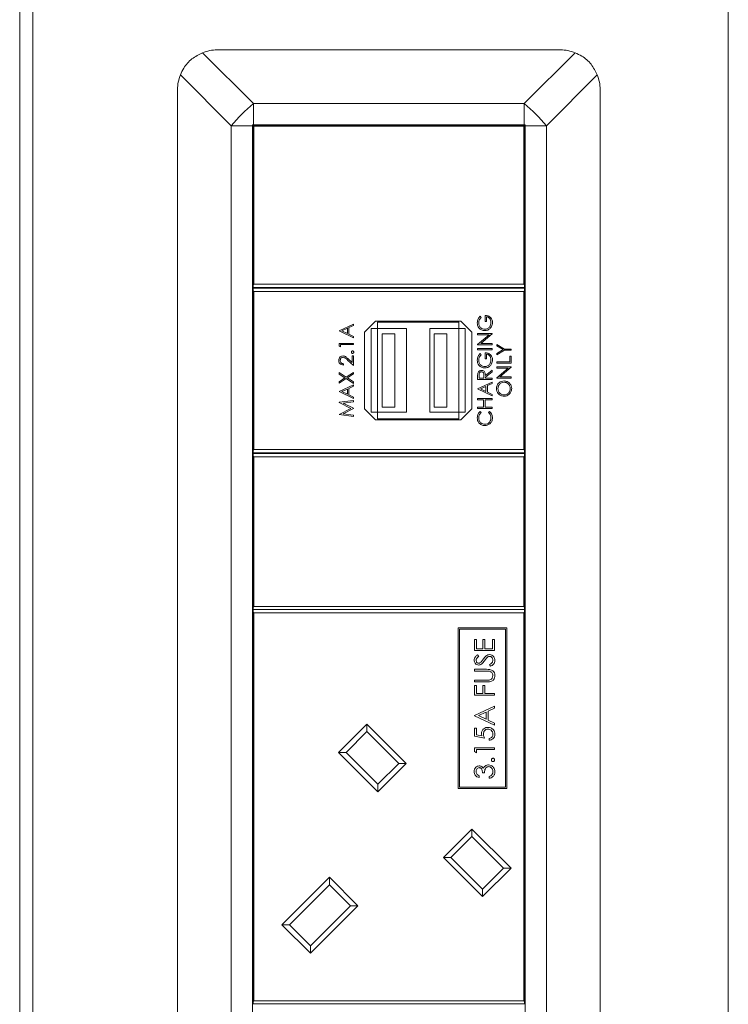
# Model space of a CAD drawing. Units: millimetres. Extents: x 470 to 882, y 3 to 283.
# Drawn here: x 597 to 602, y 102 to 110 of the extents above; entities that cross this region are included whole.
import ezdxf

# ---------------------------------------------------------------- set-up
doc = ezdxf.new("R2010")
doc.units = ezdxf.units.MM

msp = doc.modelspace()

# ---------------------------------------------------------------- linework, layer by layer
at = {"color": 7, "linetype": 'Continuous', "lineweight": 15}
for p, q in [((601.9704, 83.9404), (601.9704, 118.2654)), ((596.5954, 110.8011), (596.5954, 84.2154)), ((596.6954, 110.8011), (596.6954, 84.2154)), ((597.9819, 109.3941), (598.3679, 109.0081)), ((598.0929, 109.4154), (600.6979, 109.4154)), ((600.4229, 109.0081), (600.8089, 109.3941)), ((598.2002, 108.8404), (597.8142, 109.2263)), ((600.9766, 109.2263), (600.5906, 108.8404)), ((597.7929, 109.1154), (597.7929, 97.3154)), ((600.9979, 109.1154), (600.9979, 97.3154)), ((598.3679, 109.0081), (598.3679, 108.8479)), ((598.3679, 109.0081), (600.4229, 109.0081)), ((600.4229, 108.8479), (600.4229, 109.0081)), ((598.2002, 108.8404), (598.2002, 97.5904)), ((598.3604, 108.8404), (598.2002, 108.8404)), ((598.3679, 108.8479), (598.3604, 108.8479)), ((598.3604, 108.8479), (598.3604, 108.8404)), ((598.3604, 97.5904), (598.3604, 108.8404)), ((598.3704, 108.8379), (598.3654, 108.8429)), ((598.3654, 108.8429), (600.4254, 108.8429)), ((598.3654, 107.6329), (598.3654, 108.8429)), ((598.3679, 108.8479), (600.4229, 108.8479)), ((600.4204, 108.8379), (598.3704, 108.8379)), ((598.3704, 108.8379), (598.3704, 107.6379)), ((600.4204, 108.8379), (600.4254, 108.8429)), ((600.4204, 107.6379), (600.4204, 108.8379)), ((600.4304, 108.8479), (600.4229, 108.8479)), ((600.4254, 108.8429), (600.4254, 107.6329)), ((600.4304, 108.8404), (600.4304, 108.8479)), ((600.5906, 108.8404), (600.4304, 108.8404)), ((600.4304, 97.5904), (600.4304, 108.8404)), ((600.5906, 108.8404), (600.5906, 97.5904)), ((598.3654, 107.6329), (598.3704, 107.6379)), ((598.3654, 107.6129), (598.3654, 107.6329)), ((600.4254, 107.6129), (598.3654, 107.6129)), ((598.3654, 107.5879), (598.3654, 107.6079)), ((598.3654, 107.6079), (600.4254, 107.6079)), ((598.3704, 107.6379), (600.4204, 107.6379)), ((600.4204, 107.6379), (600.4254, 107.6329)), ((600.4254, 107.6329), (600.4254, 107.6129)), ((600.4254, 107.6079), (600.4254, 107.5879)), ((598.3654, 106.3779), (598.3654, 107.5879)), ((598.3654, 107.5879), (598.3704, 107.5829)), ((598.3704, 107.5829), (598.3704, 106.3829)), ((600.4204, 107.5829), (598.3704, 107.5829)), ((600.4204, 107.5829), (600.4254, 107.5879)), ((600.4204, 106.3829), (600.4204, 107.5829)), ((600.4254, 107.5879), (600.4254, 106.3779)), ((600.0875, 107.3939), (600.0955, 107.3855)), ((600.1251, 107.3545), (600.1251, 107.401)), ((600.1364, 107.3911), (600.1364, 107.3545)), ((599.0179, 107.2847), (599.1279, 107.3354)), ((599.0814, 107.3032), (599.0393, 107.2838)), ((599.0814, 107.2639), (599.0814, 107.3032)), ((599.1279, 107.3247), (599.0926, 107.3084)), ((599.0926, 107.3084), (599.0926, 107.2586)), ((599.1279, 107.3354), (599.1279, 107.3247)), ((599.2954, 107.3579), (599.2104, 107.2729)), ((599.2604, 106.6654), (599.2604, 107.3004)), ((599.2604, 107.3004), (599.3104, 107.3004)), ((599.9404, 107.3579), (599.2954, 107.3579)), ((599.3104, 107.3004), (599.3104, 107.3504)), ((599.9254, 107.3504), (599.3104, 107.3504)), ((599.5304, 107.3004), (599.3104, 107.3004)), ((599.3104, 106.6654), (599.3104, 107.3004)), ((599.5304, 106.6654), (599.5304, 107.3004)), ((599.9254, 107.3004), (599.7054, 107.3004)), ((599.7054, 106.6654), (599.7054, 107.3004)), ((599.9254, 107.3004), (599.9254, 107.3504)), ((599.9254, 106.6654), (599.9254, 107.3004)), ((599.9254, 107.3004), (599.9754, 107.3004)), ((600.0254, 107.2729), (599.9404, 107.3579)), ((599.9754, 106.6654), (599.9754, 107.3004)), ((600.1364, 107.3545), (600.1251, 107.3545)), ((599.0179, 107.2832), (599.0179, 107.2847)), ((599.1279, 107.2311), (599.0179, 107.2832)), ((599.0393, 107.2838), (599.0814, 107.2639)), ((599.0926, 107.2586), (599.1279, 107.2418)), ((599.1279, 107.2418), (599.1279, 107.2311)), ((599.2104, 107.2729), (599.2104, 106.6929)), ((599.3454, 106.7054), (599.3454, 107.2604)), ((599.3454, 107.2604), (599.4404, 107.2604)), ((599.4404, 106.7054), (599.4404, 107.2604)), ((599.7404, 106.7054), (599.7404, 107.2604)), ((599.7404, 107.2604), (599.8354, 107.2604)), ((599.8354, 106.7054), (599.8354, 107.2604)), ((600.0254, 106.6929), (600.0254, 107.2729)), ((600.0687, 107.2529), (600.0687, 107.2628)), ((600.0687, 107.2628), (600.1787, 107.2628)), ((600.0687, 107.1803), (600.1553, 107.2529)), ((600.1553, 107.2529), (600.0687, 107.2529)), ((600.1787, 107.2605), (600.0923, 107.1881)), ((600.1787, 107.2628), (600.1787, 107.2605)), ((599.0179, 107.1684), (599.0179, 107.1888)), ((599.0179, 107.1888), (599.1279, 107.1888)), ((599.0292, 107.162), (599.0179, 107.1684)), ((599.1279, 107.1789), (599.0292, 107.1789)), ((599.0292, 107.1789), (599.0292, 107.162)), ((599.1279, 107.1888), (599.1279, 107.1789)), ((600.0687, 107.1782), (600.0687, 107.1803)), ((600.1787, 107.1782), (600.0687, 107.1782)), ((600.0687, 107.15), (600.1787, 107.15)), ((600.0687, 107.1401), (600.0687, 107.15)), ((600.0923, 107.1881), (600.1787, 107.1881)), ((600.1787, 107.1881), (600.1787, 107.1782)), ((600.1787, 107.15), (600.1787, 107.1401)), ((600.2144, 107.1697), (600.2144, 107.181)), ((600.2144, 107.181), (600.2721, 107.1457)), ((600.2617, 107.1408), (600.2144, 107.1697)), ((599.1166, 107.0431), (599.1166, 107.0943)), ((599.1166, 107.0943), (599.1279, 107.0943)), ((599.1279, 107.0943), (599.1279, 107.0195)), ((600.1787, 107.1401), (600.0687, 107.1401)), ((600.0875, 107.1105), (600.0955, 107.102)), ((600.1251, 107.071), (600.1251, 107.1175)), ((600.1364, 107.1077), (600.1364, 107.071)), ((600.2144, 107.1119), (600.2617, 107.1408)), ((600.2721, 107.1359), (600.2144, 107.1006)), ((600.2144, 107.1006), (600.2144, 107.1119)), ((600.2721, 107.1457), (600.3244, 107.1457)), ((600.3244, 107.1359), (600.2721, 107.1359)), ((600.3131, 107.0907), (600.3244, 107.0907)), ((600.3131, 107.0484), (600.3131, 107.0907)), ((600.3244, 107.1457), (600.3244, 107.1359)), ((600.3244, 107.0907), (600.3244, 107.0386)), ((599.0517, 107.0336), (599.0517, 107.0238)), ((599.1279, 107.0195), (599.0824, 107.0622)), ((599.0872, 107.0706), (599.1166, 107.0431)), ((600.1364, 107.071), (600.1251, 107.071)), ((600.2144, 107.0484), (600.3131, 107.0484)), ((600.2144, 107.0386), (600.2144, 107.0484)), ((600.3244, 107.0386), (600.2144, 107.0386)), ((600.2144, 107.0104), (600.3244, 107.0104)), ((600.2144, 107.0005), (600.2144, 107.0104)), ((600.301, 107.0005), (600.2144, 107.0005)), ((600.2144, 106.9278), (600.301, 107.0005)), ((600.3244, 107.0081), (600.238, 106.9356)), ((600.3244, 107.0104), (600.3244, 107.0081)), ((599.0179, 106.9552), (599.0179, 106.9666)), ((599.0179, 106.9666), (599.0718, 106.9322)), ((599.0629, 106.9264), (599.0179, 106.9552)), ((599.0179, 106.8976), (599.0629, 106.9264)), ((599.0718, 106.9322), (599.1279, 106.9681)), ((599.1279, 106.9567), (599.0807, 106.9264)), ((599.0807, 106.9264), (599.1279, 106.8962)), ((599.1279, 106.9681), (599.1279, 106.9567)), ((600.0687, 106.9145), (600.0687, 106.9365)), ((600.08, 106.945), (600.08, 106.9243)), ((600.08, 106.9243), (600.1166, 106.9243)), ((600.1166, 106.9243), (600.1168, 106.9445)), ((600.1279, 106.9446), (600.1787, 106.985)), ((600.1787, 106.9728), (600.1279, 106.9324)), ((600.1279, 106.9324), (600.1279, 106.9243)), ((600.1279, 106.9243), (600.1787, 106.9243)), ((600.1787, 106.985), (600.1787, 106.9728)), ((600.1787, 106.9243), (600.1787, 106.9145)), ((600.2144, 106.9257), (600.2144, 106.9278)), ((600.3244, 106.9257), (600.2144, 106.9257)), ((600.238, 106.9356), (600.3244, 106.9356)), ((600.3244, 106.9356), (600.3244, 106.9257)), ((599.0718, 106.9208), (599.0179, 106.8863)), ((599.0179, 106.8863), (599.0179, 106.8976)), ((599.0179, 106.8235), (599.1279, 106.8743)), ((599.1279, 106.8848), (599.0718, 106.9208)), ((599.1279, 106.8635), (599.0926, 106.8473)), ((599.1279, 106.8962), (599.1279, 106.8848)), ((599.1279, 106.8743), (599.1279, 106.8635)), ((600.1787, 106.9145), (600.0687, 106.9145)), ((600.0687, 106.8439), (600.1787, 106.8947)), ((600.1321, 106.8625), (600.0901, 106.8431)), ((600.1321, 106.8232), (600.1321, 106.8625)), ((600.1787, 106.884), (600.1434, 106.8677)), ((600.1434, 106.8677), (600.1434, 106.8179)), ((600.1787, 106.8947), (600.1787, 106.884)), ((599.0179, 106.8221), (599.0179, 106.8235)), ((599.1279, 106.7699), (599.0179, 106.8221)), ((599.0814, 106.8421), (599.0393, 106.8227)), ((599.0393, 106.8227), (599.0814, 106.8028)), ((599.0814, 106.8028), (599.0814, 106.8421)), ((599.0926, 106.8473), (599.0926, 106.7974)), ((599.0926, 106.7974), (599.1279, 106.7807)), ((599.1279, 106.7807), (599.1279, 106.7699)), ((600.0687, 106.8425), (600.0687, 106.8439)), ((600.1787, 106.7904), (600.0687, 106.8425)), ((600.0901, 106.8431), (600.1321, 106.8232)), ((600.1434, 106.8179), (600.1787, 106.8011)), ((600.1787, 106.8011), (600.1787, 106.7904)), ((599.0179, 106.7412), (599.1279, 106.7558)), ((599.0179, 106.7398), (599.0179, 106.7412)), ((599.1082, 106.6945), (599.0179, 106.7398)), ((599.1279, 106.7459), (599.0487, 106.7354)), ((599.0487, 106.7354), (599.1279, 106.6957)), ((599.1279, 106.7558), (599.1279, 106.7459)), ((599.3454, 106.7054), (599.4404, 106.7054)), ((599.7404, 106.7054), (599.8354, 106.7054)), ((600.0687, 106.7607), (600.0687, 106.7706)), ((600.0687, 106.7706), (600.1787, 106.7706)), ((600.1138, 106.7607), (600.0687, 106.7607)), ((600.0687, 106.7043), (600.1138, 106.7043)), ((600.0687, 106.6945), (600.0687, 106.7043)), ((600.1138, 106.7043), (600.1138, 106.7607)), ((600.1787, 106.7607), (600.1251, 106.7607)), ((600.1251, 106.7607), (600.1251, 106.7043)), ((600.1251, 106.7043), (600.1787, 106.7043)), ((600.1787, 106.7706), (600.1787, 106.7607)), ((600.1787, 106.7043), (600.1787, 106.6945)), ((599.0179, 106.649), (599.1082, 106.6945)), ((599.0179, 106.6476), (599.0179, 106.649)), ((599.1279, 106.6331), (599.0179, 106.6476)), ((599.1279, 106.6934), (599.0486, 106.6536)), ((599.0486, 106.6536), (599.1279, 106.6431)), ((599.1279, 106.6957), (599.1279, 106.6934)), ((599.1279, 106.6431), (599.1279, 106.6331)), ((599.2104, 106.6929), (599.2954, 106.6079)), ((599.2604, 106.6654), (599.3104, 106.6654)), ((599.3104, 106.6654), (599.3104, 106.6154)), ((599.5304, 106.6654), (599.3104, 106.6654)), ((599.9254, 106.6654), (599.7054, 106.6654)), ((599.9254, 106.6654), (599.9254, 106.6154)), ((599.9254, 106.6654), (599.9754, 106.6654)), ((599.9404, 106.6079), (600.0254, 106.6929)), ((600.1787, 106.6945), (600.0687, 106.6945)), ((600.0889, 106.6719), (600.0955, 106.6633)), ((600.1519, 106.6633), (600.1584, 106.6719)), ((599.2954, 106.6079), (599.9404, 106.6079)), ((599.9254, 106.6154), (599.3104, 106.6154)), ((598.3704, 106.3829), (598.3654, 106.3779)), ((598.3654, 106.3579), (598.3654, 106.3779)), ((600.4254, 106.3579), (598.3654, 106.3579)), ((598.3654, 106.3329), (598.3654, 106.3529)), ((598.3654, 106.3529), (600.4254, 106.3529)), ((598.3704, 106.3279), (598.3654, 106.3329)), ((598.3654, 105.1879), (598.3654, 106.3329)), ((598.3704, 106.3829), (600.4204, 106.3829)), ((600.4204, 106.3279), (598.3704, 106.3279)), ((598.3704, 106.3279), (598.3704, 105.1929)), ((600.4254, 106.3779), (600.4204, 106.3829)), ((600.4254, 106.3329), (600.4204, 106.3279)), ((600.4204, 105.1929), (600.4204, 106.3279)), ((600.4254, 106.3779), (600.4254, 106.3579)), ((600.4254, 106.3529), (600.4254, 106.3329)), ((600.4254, 106.3329), (600.4254, 105.1879)), ((598.3654, 105.1879), (598.3704, 105.1929)), ((598.3654, 105.1679), (598.3654, 105.1879)), ((598.3654, 105.1479), (598.3654, 105.1679)), ((600.4254, 105.1679), (598.3654, 105.1679)), ((598.3654, 102.1954), (598.3654, 105.1479)), ((598.3654, 105.1479), (598.3704, 105.1429)), ((598.3704, 105.1929), (600.4204, 105.1929)), ((598.3704, 105.1429), (598.3704, 102.2004)), ((600.4204, 105.1429), (598.3704, 105.1429)), ((600.4204, 105.1929), (600.4254, 105.1879)), ((600.4204, 105.1429), (600.4254, 105.1479)), ((600.4204, 102.2004), (600.4204, 105.1429)), ((600.4254, 105.1879), (600.4254, 105.1679)), ((600.4254, 105.1679), (600.4254, 105.1479)), ((600.4254, 105.1479), (600.4254, 102.1954)), ((599.9214, 105.0295), (599.9214, 103.8095)), ((600.2914, 105.0295), (599.9214, 105.0295)), ((599.9314, 105.0195), (599.9314, 103.8195)), ((600.2814, 105.0195), (599.9314, 105.0195)), ((600.2814, 103.8195), (600.2814, 105.0195)), ((600.2914, 103.8095), (600.2914, 105.0295)), ((600.0462, 104.9419), (600.0616, 104.9419)), ((600.0462, 104.8573), (600.0462, 104.9419)), ((600.0616, 104.9419), (600.0616, 104.8707)), ((600.1077, 104.9419), (600.1231, 104.9419)), ((600.1077, 104.8707), (600.1077, 104.9419)), ((600.1231, 104.9419), (600.1231, 104.8707)), ((600.1808, 104.9419), (600.1962, 104.9419)), ((600.1808, 104.8707), (600.1808, 104.9419)), ((600.1962, 104.9419), (600.1962, 104.8573)), ((600.1962, 104.8573), (600.0462, 104.8573)), ((600.0616, 104.8707), (600.1077, 104.8707)), ((600.1231, 104.8707), (600.1808, 104.8707)), ((600.0677, 104.8246), (600.077, 104.8124)), ((600.0462, 104.715), (600.1368, 104.715)), ((600.0462, 104.7015), (600.0462, 104.715)), ((600.1361, 104.7015), (600.0462, 104.7015)), ((600.1672, 104.738), (600.1596, 104.7507)), ((600.0462, 104.6323), (600.1361, 104.6323)), ((600.0462, 104.6188), (600.0462, 104.6323)), ((600.1368, 104.6188), (600.0462, 104.6188)), ((600.0462, 104.5919), (600.0616, 104.5919)), ((600.0462, 104.5188), (600.0462, 104.5919)), ((600.0616, 104.5919), (600.0616, 104.5323)), ((600.1077, 104.5919), (600.1231, 104.5919)), ((600.1077, 104.5323), (600.1077, 104.5919)), ((600.1231, 104.5919), (600.1231, 104.5323)), ((600.1962, 104.5188), (600.0462, 104.5188)), ((600.0616, 104.5323), (600.1077, 104.5323)), ((600.1231, 104.5323), (600.1962, 104.5323)), ((600.1962, 104.5323), (600.1962, 104.5188)), ((600.0462, 104.365), (600.1962, 104.4342)), ((600.1327, 104.3903), (600.0754, 104.3638)), ((600.1327, 104.3367), (600.1327, 104.3903)), ((600.1962, 104.4196), (600.1481, 104.3974)), ((600.1481, 104.3974), (600.1481, 104.3294)), ((600.1962, 104.4342), (600.1962, 104.4196)), ((600.0462, 104.363), (600.0462, 104.365)), ((600.1962, 104.2919), (600.0462, 104.363)), ((600.0754, 104.3638), (600.1327, 104.3367)), ((600.1481, 104.3294), (600.1962, 104.3066)), ((599.0141, 104.0828), (599.2297, 104.2984)), ((599.2297, 104.2419), (599.0706, 104.0828)), ((599.2297, 104.2984), (599.5267, 104.0014)), ((599.2297, 104.2984), (599.2297, 104.2419)), ((599.4702, 104.0014), (599.2297, 104.2419)), ((600.0462, 104.2688), (600.0616, 104.2688)), ((600.0462, 104.2073), (600.0462, 104.2688)), ((600.0616, 104.2688), (600.0616, 104.2178)), ((600.1962, 104.3066), (600.1962, 104.2919)), ((600.1212, 104.1919), (600.0462, 104.2073)), ((600.0616, 104.2178), (600.101, 104.2097)), ((600.1577, 104.1765), (600.1577, 104.19)), ((600.0462, 104.1188), (600.1962, 104.1188)), ((600.0462, 104.0911), (600.0462, 104.1188)), ((600.0616, 104.0823), (600.0462, 104.0911)), ((600.1962, 104.1053), (600.0616, 104.1053)), ((600.0616, 104.1053), (600.0616, 104.0823)), ((600.1962, 104.1188), (600.1962, 104.1053)), ((599.3111, 103.7858), (599.0141, 104.0828)), ((599.0141, 104.0828), (599.0706, 104.0828)), ((599.0706, 104.0828), (599.3111, 103.8423)), ((599.5267, 104.0014), (599.3111, 103.7858)), ((599.3111, 103.8423), (599.4702, 104.0014)), ((599.4702, 104.0014), (599.5267, 104.0014)), ((600.0808, 103.9073), (600.0808, 103.8938)), ((600.1212, 103.9303), (600.1058, 103.9303)), ((600.1558, 103.888), (600.1558, 103.9015)), ((599.3111, 103.8423), (599.3111, 103.7858)), ((599.9214, 103.8095), (600.2914, 103.8095)), ((599.9314, 103.8195), (600.2814, 103.8195)), ((599.8096, 103.2873), (600.0252, 103.5029)), ((600.0252, 103.5029), (600.0252, 103.4464)), ((600.0252, 103.5029), (600.3222, 103.206)), ((600.0252, 103.4464), (599.8661, 103.2873)), ((600.2657, 103.206), (600.0252, 103.4464)), ((599.8096, 103.2873), (599.8661, 103.2873)), ((600.1066, 102.9903), (599.8096, 103.2873)), ((599.8661, 103.2873), (600.1066, 103.0469)), ((600.3222, 103.206), (600.1066, 102.9903)), ((600.1066, 103.0469), (600.2657, 103.206)), ((600.2657, 103.206), (600.3222, 103.206)), ((598.5845, 102.7764), (598.9451, 103.137)), ((598.9451, 103.137), (599.1608, 102.9213)), ((598.9451, 103.137), (598.9451, 103.0804)), ((598.9451, 103.0804), (598.6411, 102.7764)), ((599.1042, 102.9213), (598.9451, 103.0804)), ((600.1066, 103.0469), (600.1066, 102.9903)), ((599.1608, 102.9213), (598.8002, 102.5607)), ((598.8002, 102.6173), (599.1042, 102.9213)), ((599.1042, 102.9213), (599.1608, 102.9213)), ((598.8002, 102.5607), (598.5845, 102.7764)), ((598.5845, 102.7764), (598.6411, 102.7764)), ((598.6411, 102.7764), (598.8002, 102.6173)), ((598.8002, 102.6173), (598.8002, 102.5607)), ((598.3704, 102.2004), (598.3654, 102.1954)), ((598.3654, 102.1754), (598.3654, 102.1954)), ((600.4254, 102.1754), (598.3654, 102.1754)), ((598.3704, 102.2004), (600.4204, 102.2004)), ((600.4254, 102.1954), (600.4204, 102.2004)), ((600.4254, 102.1954), (600.4254, 102.1754))]:
    msp.add_line(p, q, dxfattribs=at)
for centre, radius, start, end in [((598.0929, 109.1154), 0.3, 90, 111.71061), ((600.6979, 109.1154), 0.3, 68.28939, 90), ((598.0929, 109.1154), 0.3, 158.28939, 180), ((600.6979, 109.1154), 0.3, 0, 21.71061), ((599.1694, 108.0389), 1.2577, 129.58849, 140.41151), ((599.6214, 108.0389), 1.2577, 39.58849, 50.41151)]:
    msp.add_arc(centre, radius, start, end, dxfattribs=at)
for points, knots in [([(597.9819, 109.3941), (597.9542, 109.38), (597.8988, 109.3519), (597.8432, 109.2885), (597.8222, 109.2435), (597.8142, 109.2263)], [0, 0, 0, 0, 0.382406, 0.765299, 1, 1, 1, 1]), ([(600.9766, 109.2263), (600.9626, 109.254), (600.9344, 109.3095), (600.8711, 109.365), (600.826, 109.3861), (600.8089, 109.3941)], [0, 0, 0, 0, 0.382406, 0.765299, 1, 1, 1, 1]), ([(600.0659, 107.3445), (600.0672, 107.355), (600.0695, 107.3737), (600.082, 107.3878), (600.0875, 107.3939)], [0, 0, 0, 0, 0.558579, 1, 1, 1, 1]), ([(600.0955, 107.3855), (600.0899, 107.3787), (600.0799, 107.3665), (600.078, 107.351), (600.0771, 107.3442)], [0, 0, 0, 0, 0.55984, 1, 1, 1, 1]), ([(600.1251, 107.401), (600.1334, 107.4003), (600.15, 107.399), (600.1696, 107.3851), (600.1802, 107.366), (600.1811, 107.353), (600.1815, 107.3465)], [0, 0, 0, 0, 0.2803512, 0.5593674, 0.7793709, 1, 1, 1, 1]), ([(600.1702, 107.3474), (600.1698, 107.353), (600.1689, 107.3644), (600.1607, 107.3783), (600.1494, 107.388), (600.1407, 107.3901), (600.1364, 107.3911)], [0, 0, 0, 0, 0.280254, 0.559912, 0.779941, 1, 1, 1, 1]), ([(600.1236, 107.2854), (600.115, 107.2864), (600.0978, 107.2886), (600.0784, 107.3044), (600.0675, 107.3242), (600.0664, 107.3377), (600.0659, 107.3445)], [0, 0, 0, 0, 0.27959, 0.559072, 0.779411, 1, 1, 1, 1]), ([(600.0771, 107.3442), (600.078, 107.3372), (600.0797, 107.3233), (600.0914, 107.3071), (600.1068, 107.2971), (600.1177, 107.2958), (600.1232, 107.2952)], [0, 0, 0, 0, 0.279847, 0.559555, 0.779847, 1, 1, 1, 1]), ([(600.1232, 107.2952), (600.1305, 107.2964), (600.145, 107.2986), (600.1604, 107.3132), (600.1689, 107.3302), (600.1698, 107.3416), (600.1702, 107.3474)], [0, 0, 0, 0, 0.2790614, 0.5585842, 0.7792365, 1, 1, 1, 1]), ([(600.1607, 107.2988), (600.1544, 107.2945), (600.1432, 107.2867), (600.1296, 107.2858), (600.1236, 107.2854)], [0, 0, 0, 0, 0.559317, 1, 1, 1, 1]), ([(600.1815, 107.3465), (600.1806, 107.3362), (600.1789, 107.3179), (600.1663, 107.3047), (600.1607, 107.2988)], [0, 0, 0, 0, 0.559617, 1, 1, 1, 1]), ([(599.0151, 107.0596), (599.0155, 107.0645), (599.0165, 107.0743), (599.0254, 107.0852), (599.0363, 107.0918), (599.0439, 107.0925), (599.0478, 107.0929)], [0, 0, 0, 0, 0.27989, 0.559224, 0.779582, 1, 1, 1, 1]), ([(599.0487, 107.083), (599.0453, 107.0825), (599.0384, 107.0816), (599.0312, 107.0749), (599.027, 107.0672), (599.0266, 107.0618), (599.0264, 107.0591)], [0, 0, 0, 0, 0.279126, 0.558978, 0.77935, 1, 1, 1, 1]), ([(599.0478, 107.0929), (599.0521, 107.0924), (599.0609, 107.0915), (599.0741, 107.0827), (599.0822, 107.0752), (599.0872, 107.0706)], [0, 0, 0, 0, 0.2792879, 0.5591538, 1, 1, 1, 1]), ([(599.0824, 107.0622), (599.0769, 107.0675), (599.0694, 107.0748), (599.0576, 107.0821), (599.0517, 107.0827), (599.0487, 107.083)], [0, 0, 0, 0, 0.560717, 0.780532, 1, 1, 1, 1]), ([(599.111, 107.1218), (599.1111, 107.1231), (599.1114, 107.1258), (599.114, 107.1288), (599.1169, 107.1307), (599.1191, 107.1309), (599.1201, 107.1309)], [0, 0, 0, 0, 0.279602, 0.559212, 0.779475, 1, 1, 1, 1]), ([(599.1201, 107.1126), (599.1188, 107.1128), (599.1161, 107.1131), (599.1131, 107.1156), (599.1113, 107.1186), (599.1111, 107.1207), (599.111, 107.1218)], [0, 0, 0, 0, 0.279576, 0.559284, 0.779552, 1, 1, 1, 1]), ([(599.1201, 107.1309), (599.1215, 107.1308), (599.1242, 107.1305), (599.1272, 107.128), (599.129, 107.125), (599.1292, 107.1228), (599.1293, 107.1218)], [0, 0, 0, 0, 0.279469, 0.559358, 0.779674, 1, 1, 1, 1]), ([(599.1293, 107.1218), (599.1291, 107.1204), (599.1288, 107.1177), (599.1263, 107.1147), (599.1233, 107.1129), (599.1212, 107.1127), (599.1201, 107.1126)], [0, 0, 0, 0, 0.279581, 0.559143, 0.779575, 1, 1, 1, 1]), ([(600.0659, 107.0611), (600.0672, 107.0715), (600.0695, 107.0903), (600.082, 107.1043), (600.0875, 107.1105)], [0, 0, 0, 0, 0.558579, 1, 1, 1, 1]), ([(600.0955, 107.102), (600.0899, 107.0952), (600.0799, 107.0831), (600.078, 107.0676), (600.0771, 107.0607)], [0, 0, 0, 0, 0.55984, 1, 1, 1, 1]), ([(600.1251, 107.1175), (600.1334, 107.1169), (600.15, 107.1155), (600.1696, 107.1016), (600.1802, 107.0826), (600.1811, 107.0696), (600.1815, 107.063)], [0, 0, 0, 0, 0.2803512, 0.5593674, 0.7793709, 1, 1, 1, 1]), ([(600.1702, 107.0639), (600.1698, 107.0696), (600.1689, 107.0809), (600.1607, 107.0949), (600.1494, 107.1045), (600.1407, 107.1066), (600.1364, 107.1077)], [0, 0, 0, 0, 0.280254, 0.559912, 0.779941, 1, 1, 1, 1]), ([(599.0517, 107.0238), (599.0464, 107.0244), (599.0357, 107.0257), (599.0235, 107.0351), (599.0162, 107.047), (599.0154, 107.0554), (599.0151, 107.0596)], [0, 0, 0, 0, 0.280029, 0.559515, 0.779668, 1, 1, 1, 1]), ([(599.0264, 107.0591), (599.0267, 107.0554), (599.0275, 107.0479), (599.0344, 107.0394), (599.043, 107.0348), (599.0488, 107.034), (599.0517, 107.0336)], [0, 0, 0, 0, 0.279699, 0.558847, 0.779176, 1, 1, 1, 1]), ([(600.1236, 107.0019), (600.115, 107.003), (600.0978, 107.0052), (600.0784, 107.021), (600.0675, 107.0407), (600.0664, 107.0543), (600.0659, 107.0611)], [0, 0, 0, 0, 0.27959, 0.559072, 0.779411, 1, 1, 1, 1]), ([(600.0771, 107.0607), (600.078, 107.0538), (600.0797, 107.0399), (600.0914, 107.0236), (600.1068, 107.0136), (600.1177, 107.0124), (600.1232, 107.0118)], [0, 0, 0, 0, 0.279847, 0.559555, 0.779847, 1, 1, 1, 1]), ([(600.1232, 107.0118), (600.1305, 107.0129), (600.145, 107.0151), (600.1604, 107.0297), (600.1689, 107.0467), (600.1698, 107.0582), (600.1702, 107.0639)], [0, 0, 0, 0, 0.2790614, 0.5585842, 0.7792365, 1, 1, 1, 1]), ([(600.1607, 107.0154), (600.1544, 107.011), (600.1432, 107.0033), (600.1296, 107.0023), (600.1236, 107.0019)], [0, 0, 0, 0, 0.559317, 1, 1, 1, 1]), ([(600.1815, 107.063), (600.1806, 107.0528), (600.1789, 107.0344), (600.1663, 107.0212), (600.1607, 107.0154)], [0, 0, 0, 0, 0.559617, 1, 1, 1, 1]), ([(600.0687, 106.9365), (600.0687, 106.9411), (600.0686, 106.9495), (600.0697, 106.9578), (600.0702, 106.9614)], [0, 0, 0, 0, 0.56024, 1, 1, 1, 1]), ([(600.0702, 106.9614), (600.0713, 106.9648), (600.0736, 106.9717), (600.081, 106.979), (600.0896, 106.983), (600.0953, 106.9834), (600.0981, 106.9836)], [0, 0, 0, 0, 0.2797971, 0.5594998, 0.7796265, 1, 1, 1, 1]), ([(600.0981, 106.9737), (600.0965, 106.9736), (600.0932, 106.9733), (600.0889, 106.9711), (600.0851, 106.9681), (600.0798, 106.9599), (600.0799, 106.9516), (600.08, 106.945)], [0, 0, 0, 0, 0.125307, 0.250617, 0.375954, 0.501281, 1, 1, 1, 1]), ([(600.0981, 106.9836), (600.1016, 106.9833), (600.1085, 106.9827), (600.1178, 106.9773), (600.127, 106.9649), (600.1275, 106.9529), (600.1279, 106.9446)], [0, 0, 0, 0, 0.1871202, 0.3739789, 0.5609112, 1, 1, 1, 1]), ([(600.1168, 106.9445), (600.1168, 106.9512), (600.1167, 106.9597), (600.1114, 106.968), (600.1063, 106.9724), (600.1014, 106.9732), (600.0981, 106.9737)], [0, 0, 0, 0, 0.499827, 0.625498, 0.751208, 1, 1, 1, 1]), ([(600.2116, 106.8447), (600.2125, 106.8533), (600.2143, 106.8705), (600.2299, 106.8898), (600.2491, 106.9015), (600.2626, 106.9026), (600.2694, 106.9032)], [0, 0, 0, 0, 0.279767, 0.559358, 0.779571, 1, 1, 1, 1]), ([(600.2694, 106.8933), (600.2624, 106.8925), (600.2484, 106.8908), (600.2333, 106.8774), (600.2245, 106.8615), (600.2234, 106.8506), (600.2229, 106.8451)], [0, 0, 0, 0, 0.279468, 0.55887, 0.779516, 1, 1, 1, 1]), ([(600.2694, 106.9032), (600.2779, 106.9022), (600.295, 106.9003), (600.3139, 106.8846), (600.3255, 106.8656), (600.3267, 106.8522), (600.3272, 106.8455)], [0, 0, 0, 0, 0.2796304, 0.5593429, 0.7795972, 1, 1, 1, 1]), ([(600.316, 106.8451), (600.3152, 106.8521), (600.3136, 106.8661), (600.3015, 106.8823), (600.2858, 106.8918), (600.2749, 106.8928), (600.2694, 106.8933)], [0, 0, 0, 0, 0.27983, 0.559389, 0.779654, 1, 1, 1, 1]), ([(600.2699, 106.7875), (600.2614, 106.7886), (600.2444, 106.7906), (600.2251, 106.8056), (600.2136, 106.8246), (600.2123, 106.838), (600.2116, 106.8447)], [0, 0, 0, 0, 0.279731, 0.559327, 0.77968, 1, 1, 1, 1]), ([(600.2229, 106.8451), (600.2238, 106.8382), (600.2256, 106.8243), (600.2378, 106.8084), (600.2534, 106.7989), (600.2644, 106.7979), (600.2699, 106.7974)], [0, 0, 0, 0, 0.279627, 0.55935, 0.77963, 1, 1, 1, 1]), ([(600.3272, 106.8455), (600.3263, 106.837), (600.3244, 106.82), (600.3089, 106.801), (600.29, 106.7893), (600.2766, 106.7881), (600.2699, 106.7875)], [0, 0, 0, 0, 0.2796633, 0.5593539, 0.7796364, 1, 1, 1, 1]), ([(600.2699, 106.7974), (600.2768, 106.7983), (600.2907, 106.7999), (600.3056, 106.8132), (600.3146, 106.8288), (600.3155, 106.8397), (600.316, 106.8451)], [0, 0, 0, 0, 0.279416, 0.559077, 0.779478, 1, 1, 1, 1]), ([(600.0659, 106.6239), (600.067, 106.6345), (600.0691, 106.6533), (600.0828, 106.6662), (600.0889, 106.6719)], [0, 0, 0, 0, 0.559517, 1, 1, 1, 1]), ([(600.0955, 106.6633), (600.0896, 106.6569), (600.0789, 106.6455), (600.0777, 106.6301), (600.0771, 106.6233)], [0, 0, 0, 0, 0.5584265, 1, 1, 1, 1]), ([(600.1702, 106.624), (600.1692, 106.6325), (600.1673, 106.6477), (600.1566, 106.6585), (600.1519, 106.6633)], [0, 0, 0, 0, 0.5587722, 1, 1, 1, 1]), ([(600.1584, 106.6719), (600.1623, 106.6685), (600.1701, 106.6617), (600.1794, 106.6454), (600.1807, 106.6321), (600.1815, 106.624)], [0, 0, 0, 0, 0.28041, 0.560795, 1, 1, 1, 1]), ([(600.123, 106.5647), (600.1144, 106.5657), (600.0972, 106.5677), (600.0783, 106.584), (600.0674, 106.6036), (600.0664, 106.6171), (600.0659, 106.6239)], [0, 0, 0, 0, 0.279512, 0.55908, 0.779374, 1, 1, 1, 1]), ([(600.0771, 106.6233), (600.078, 106.6163), (600.0796, 106.6022), (600.0915, 106.5858), (600.1072, 106.5761), (600.1183, 106.5751), (600.1238, 106.5746)], [0, 0, 0, 0, 0.2798558, 0.5595188, 0.7796855, 1, 1, 1, 1]), ([(600.1623, 106.5787), (600.1556, 106.5741), (600.1437, 106.566), (600.1294, 106.5651), (600.123, 106.5647)], [0, 0, 0, 0, 0.559029, 1, 1, 1, 1]), ([(600.1238, 106.5746), (600.1309, 106.5754), (600.1451, 106.5771), (600.1605, 106.5909), (600.1691, 106.6072), (600.1698, 106.6184), (600.1702, 106.624)], [0, 0, 0, 0, 0.279434, 0.558921, 0.779283, 1, 1, 1, 1]), ([(600.1815, 106.624), (600.1807, 106.6143), (600.1792, 106.5969), (600.1674, 106.5842), (600.1623, 106.5787)], [0, 0, 0, 0, 0.559804, 1, 1, 1, 1]), ([(600.0423, 104.7846), (600.0428, 104.7892), (600.0437, 104.7985), (600.0525, 104.8129), (600.062, 104.8202), (600.0677, 104.8246)], [0, 0, 0, 0, 0.27975, 0.559501, 1, 1, 1, 1]), ([(600.0773, 104.7477), (600.072, 104.7483), (600.0614, 104.7496), (600.0498, 104.7598), (600.0434, 104.7721), (600.0427, 104.7804), (600.0423, 104.7846)], [0, 0, 0, 0, 0.279553, 0.558798, 0.779378, 1, 1, 1, 1]), ([(600.077, 104.8124), (600.0715, 104.8082), (600.0639, 104.8023), (600.0583, 104.7912), (600.0579, 104.7858), (600.0577, 104.7831)], [0, 0, 0, 0, 0.5598185, 0.7798479, 1, 1, 1, 1]), ([(600.0577, 104.7831), (600.058, 104.7801), (600.0584, 104.774), (600.0631, 104.7667), (600.0695, 104.7618), (600.0743, 104.7614), (600.0767, 104.7611)], [0, 0, 0, 0, 0.280274, 0.559931, 0.77992, 1, 1, 1, 1]), ([(600.0767, 104.7611), (600.0788, 104.7613), (600.083, 104.7616), (600.0899, 104.7649), (600.0937, 104.7687), (600.0961, 104.771)], [0, 0, 0, 0, 0.2799464, 0.5597741, 1, 1, 1, 1]), ([(600.0961, 104.771), (600.099, 104.7747), (600.1041, 104.7813), (600.1089, 104.7881), (600.111, 104.7912)], [0, 0, 0, 0, 0.559906, 1, 1, 1, 1]), ([(600.1206, 104.7806), (600.1171, 104.7757), (600.111, 104.767), (600.1035, 104.7594), (600.1002, 104.756)], [0, 0, 0, 0, 0.560413, 1, 1, 1, 1]), ([(600.111, 104.7912), (600.118, 104.8006), (600.1277, 104.8137), (600.1457, 104.8248), (600.1549, 104.8259), (600.1594, 104.8265)], [0, 0, 0, 0, 0.560115, 0.780284, 1, 1, 1, 1]), ([(600.1445, 104.8077), (600.1396, 104.803), (600.1307, 104.7948), (600.1237, 104.7849), (600.1206, 104.7806)], [0, 0, 0, 0, 0.5594958, 1, 1, 1, 1]), ([(600.1592, 104.813), (600.1562, 104.8127), (600.1509, 104.812), (600.1465, 104.809), (600.1445, 104.8077)], [0, 0, 0, 0, 0.55899, 1, 1, 1, 1]), ([(600.1846, 104.7836), (600.1842, 104.7877), (600.1834, 104.7957), (600.1774, 104.8056), (600.1687, 104.8118), (600.1624, 104.8126), (600.1592, 104.813)], [0, 0, 0, 0, 0.2802764, 0.5601478, 0.7801531, 1, 1, 1, 1]), ([(600.1594, 104.8265), (600.1656, 104.8257), (600.1779, 104.824), (600.1909, 104.812), (600.1989, 104.7981), (600.1996, 104.7885), (600.2, 104.7836)], [0, 0, 0, 0, 0.279183, 0.559085, 0.779446, 1, 1, 1, 1]), ([(600.1596, 104.7507), (600.1665, 104.7552), (600.176, 104.7614), (600.1836, 104.7741), (600.1843, 104.7805), (600.1846, 104.7836)], [0, 0, 0, 0, 0.5593206, 0.7797817, 1, 1, 1, 1]), ([(600.2, 104.7836), (600.1995, 104.7781), (600.1984, 104.767), (600.1871, 104.7499), (600.1748, 104.7425), (600.1672, 104.738)], [0, 0, 0, 0, 0.27988, 0.559666, 1, 1, 1, 1]), ([(600.1002, 104.756), (600.0963, 104.7534), (600.0893, 104.7487), (600.081, 104.748), (600.0773, 104.7477)], [0, 0, 0, 0, 0.55984, 1, 1, 1, 1]), ([(600.1593, 104.7), (600.155, 104.7005), (600.1473, 104.7015), (600.1395, 104.7015), (600.1361, 104.7015)], [0, 0, 0, 0, 0.559624, 1, 1, 1, 1]), ([(600.1368, 104.715), (600.1451, 104.7148), (600.1618, 104.7146), (600.1839, 104.7055), (600.1979, 104.6881), (600.1993, 104.6749), (600.2, 104.6684)], [0, 0, 0, 0, 0.281655, 0.560111, 0.78008, 1, 1, 1, 1]), ([(600.1846, 104.6676), (600.1842, 104.6717), (600.1833, 104.68), (600.177, 104.69), (600.1686, 104.6968), (600.1624, 104.6989), (600.1593, 104.7)], [0, 0, 0, 0, 0.2797867, 0.5593768, 0.7795688, 1, 1, 1, 1]), ([(600.1361, 104.6323), (600.1398, 104.6323), (600.1464, 104.6322), (600.1531, 104.6327), (600.156, 104.6329)], [0, 0, 0, 0, 0.560124, 1, 1, 1, 1]), ([(600.1684, 104.6215), (600.1625, 104.6205), (600.1521, 104.6188), (600.1414, 104.6188), (600.1368, 104.6188)], [0, 0, 0, 0, 0.559499, 1, 1, 1, 1]), ([(600.156, 104.6329), (600.1606, 104.6338), (600.1697, 104.6357), (600.1815, 104.6486), (600.1835, 104.6604), (600.1846, 104.6676)], [0, 0, 0, 0, 0.281057, 0.560821, 1, 1, 1, 1]), ([(600.2, 104.6684), (600.1996, 104.6627), (600.1989, 104.6513), (600.1914, 104.6369), (600.1809, 104.6264), (600.1726, 104.6231), (600.1684, 104.6215)], [0, 0, 0, 0, 0.280221, 0.559914, 0.779952, 1, 1, 1, 1]), ([(600.0981, 104.2274), (600.0989, 104.2345), (600.1004, 104.2489), (600.1139, 104.2646), (600.1303, 104.2734), (600.1415, 104.2742), (600.1472, 104.2746)], [0, 0, 0, 0, 0.279688, 0.559025, 0.779292, 1, 1, 1, 1]), ([(600.1466, 104.2611), (600.1414, 104.2606), (600.131, 104.2594), (600.1198, 104.2493), (600.1142, 104.2371), (600.1137, 104.229), (600.1135, 104.2249)], [0, 0, 0, 0, 0.279539, 0.558617, 0.779047, 1, 1, 1, 1]), ([(600.1846, 104.223), (600.184, 104.2287), (600.1827, 104.2399), (600.1724, 104.2524), (600.1599, 104.2601), (600.151, 104.2608), (600.1466, 104.2611)], [0, 0, 0, 0, 0.279617, 0.559357, 0.779559, 1, 1, 1, 1]), ([(600.1472, 104.2746), (600.155, 104.2737), (600.1705, 104.2719), (600.1886, 104.2585), (600.1986, 104.2406), (600.1996, 104.2284), (600.2, 104.2223)], [0, 0, 0, 0, 0.279864, 0.559271, 0.779424, 1, 1, 1, 1]), ([(600.101, 104.2097), (600.1001, 104.2129), (600.0985, 104.2187), (600.0982, 104.2247), (600.0981, 104.2274)], [0, 0, 0, 0, 0.560064, 1, 1, 1, 1]), ([(600.1135, 104.2249), (600.1141, 104.2186), (600.1153, 104.2072), (600.1194, 104.1966), (600.1212, 104.1919)], [0, 0, 0, 0, 0.559416, 1, 1, 1, 1]), ([(600.1577, 104.19), (600.162, 104.1911), (600.1704, 104.1934), (600.179, 104.2026), (600.1838, 104.2128), (600.1844, 104.2196), (600.1846, 104.223)], [0, 0, 0, 0, 0.28005, 0.559166, 0.779583, 1, 1, 1, 1]), ([(600.2, 104.2223), (600.1994, 104.2158), (600.1981, 104.203), (600.1866, 104.1884), (600.1726, 104.1794), (600.1627, 104.1775), (600.1577, 104.1765)], [0, 0, 0, 0, 0.279625, 0.559019, 0.77938, 1, 1, 1, 1]), ([(600.1731, 104.0275), (600.1733, 104.0293), (600.1737, 104.033), (600.1772, 104.037), (600.1812, 104.0396), (600.1842, 104.0398), (600.1856, 104.04)], [0, 0, 0, 0, 0.279602, 0.559212, 0.779475, 1, 1, 1, 1]), ([(600.1856, 104.015), (600.1838, 104.0152), (600.1801, 104.0156), (600.176, 104.019), (600.1735, 104.0231), (600.1732, 104.026), (600.1731, 104.0275)], [0, 0, 0, 0, 0.279576, 0.559284, 0.779552, 1, 1, 1, 1]), ([(600.1856, 104.04), (600.1874, 104.0397), (600.1911, 104.0393), (600.1952, 104.0359), (600.1977, 104.0318), (600.198, 104.0289), (600.1981, 104.0275)], [0, 0, 0, 0, 0.2794691, 0.5593578, 0.7796739, 1, 1, 1, 1]), ([(600.1981, 104.0275), (600.1979, 104.0256), (600.1974, 104.0219), (600.194, 104.0179), (600.1899, 104.0154), (600.1871, 104.0151), (600.1856, 104.015)], [0, 0, 0, 0, 0.2795812, 0.5591432, 0.7795754, 1, 1, 1, 1]), ([(600.0423, 103.9385), (600.043, 103.9445), (600.0443, 103.9567), (600.0539, 103.9712), (600.067, 103.9804), (600.0765, 103.9817), (600.0813, 103.9823)], [0, 0, 0, 0, 0.280085, 0.559868, 0.780099, 1, 1, 1, 1]), ([(600.0808, 103.8938), (600.075, 103.8955), (600.0635, 103.899), (600.0508, 103.9104), (600.0434, 103.9243), (600.0427, 103.9337), (600.0423, 103.9385)], [0, 0, 0, 0, 0.280288, 0.55968, 0.779747, 1, 1, 1, 1]), ([(600.0812, 103.9688), (600.0773, 103.968), (600.0694, 103.9665), (600.0597, 103.955), (600.0585, 103.9449), (600.0577, 103.9386)], [0, 0, 0, 0, 0.278859, 0.560074, 1, 1, 1, 1]), ([(600.0577, 103.9386), (600.058, 103.9347), (600.0586, 103.9269), (600.0662, 103.9145), (600.0752, 103.91), (600.0808, 103.9073)], [0, 0, 0, 0, 0.280636, 0.560364, 1, 1, 1, 1]), ([(600.1058, 103.9303), (600.105, 103.9388), (600.1038, 103.9515), (600.095, 103.9639), (600.0876, 103.9682), (600.0834, 103.9686), (600.0812, 103.9688)], [0, 0, 0, 0, 0.499418, 0.749016, 0.874544, 1, 1, 1, 1]), ([(600.0813, 103.9823), (600.0848, 103.982), (600.0917, 103.9815), (600.1032, 103.9761), (600.1088, 103.9691), (600.1122, 103.9647)], [0, 0, 0, 0, 0.280508, 0.560792, 1, 1, 1, 1]), ([(600.1122, 103.9647), (600.114, 103.9682), (600.1172, 103.9745), (600.1226, 103.979), (600.125, 103.981)], [0, 0, 0, 0, 0.559795, 1, 1, 1, 1]), ([(600.1529, 103.9765), (600.1503, 103.9763), (600.1451, 103.9758), (600.1356, 103.9712), (600.1227, 103.9572), (600.1218, 103.9411), (600.1212, 103.9303)], [0, 0, 0, 0, 0.125587, 0.251191, 0.500605, 1, 1, 1, 1]), ([(600.125, 103.981), (600.1296, 103.9839), (600.1378, 103.989), (600.1474, 103.9897), (600.1516, 103.99)], [0, 0, 0, 0, 0.559419, 1, 1, 1, 1]), ([(600.1516, 103.99), (600.159, 103.9889), (600.1737, 103.9867), (600.1899, 103.9726), (600.1987, 103.9555), (600.1996, 103.9439), (600.2, 103.9381)], [0, 0, 0, 0, 0.279304, 0.558838, 0.779277, 1, 1, 1, 1]), ([(600.1846, 103.9383), (600.1843, 103.9435), (600.1836, 103.9539), (600.1758, 103.9665), (600.1651, 103.975), (600.157, 103.976), (600.1529, 103.9765)], [0, 0, 0, 0, 0.280599, 0.560151, 0.780303, 1, 1, 1, 1]), ([(600.2, 103.9381), (600.1994, 103.9312), (600.1982, 103.9174), (600.1867, 103.9012), (600.1716, 103.8918), (600.1611, 103.8893), (600.1558, 103.888)], [0, 0, 0, 0, 0.279886, 0.558979, 0.779263, 1, 1, 1, 1]), ([(600.1765, 103.9132), (600.1792, 103.9176), (600.1841, 103.9253), (600.1845, 103.9343), (600.1846, 103.9383)], [0, 0, 0, 0, 0.558748, 1, 1, 1, 1]), ([(600.1558, 103.9015), (600.1602, 103.9029), (600.1679, 103.9053), (600.1739, 103.9108), (600.1765, 103.9132)], [0, 0, 0, 0, 0.560694, 1, 1, 1, 1])]:
    msp.add_open_spline(points, degree=3, knots=knots, dxfattribs=at)

doc.saveas('drawing.dxf')
